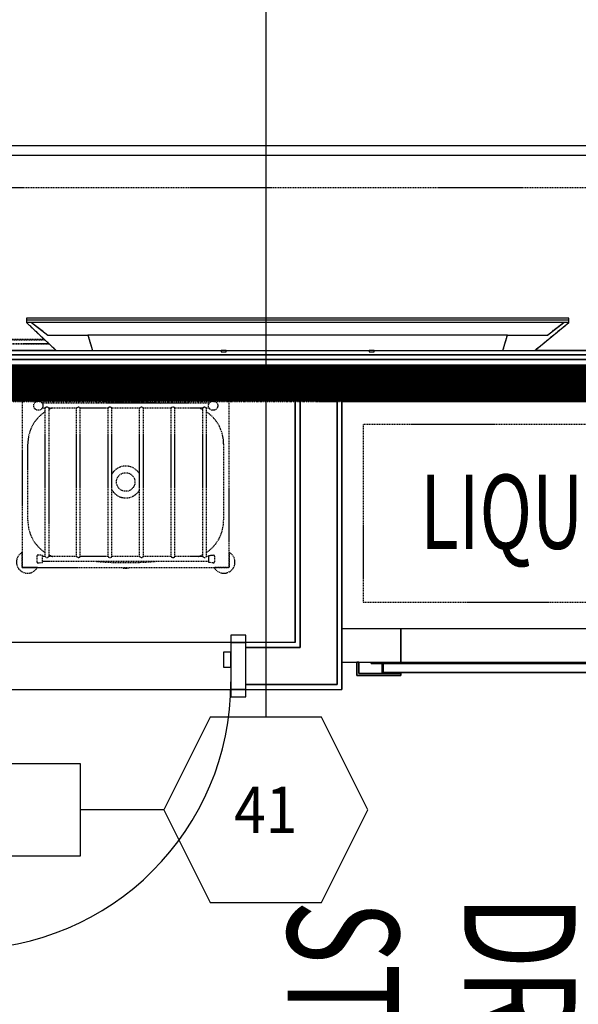
# Model space of a CAD drawing. Extents: x -6396 to 36856, y -3827 to 59454.
# Drawn here: x 1937 to 3443, y 2976 to 5629 of the extents above; entities that cross this region are included whole.
import ezdxf
from ezdxf.enums import TextEntityAlignment as Align

# ---------------------------------------------------------------- set-up
doc = ezdxf.new("R2010")
doc.units = 0
for name, pattern in [('EDG-DASH-3', [4.5, 3, -1.5]), ('X-2969-C$0$EDG-1DOT-2', [5, 2, -1.4, 0.2, -1.4]), ('X-2969-C$0$EDG-DASH-3', [4.5, 3, -1.5])]:
    doc.linetypes.add(name, pattern=pattern)
for name, color, linetype in [('ARE-GEN', 7, 'EDG-DASH-3'), ('LIT-CIRC', 6, 'CONTINUOUS'), ('SYM-050', 6, 'CONTINUOUS'), ('SYM-ATT', 2, 'CONTINUOUS'), ('SYM-TEXT', 7, 'CONTINUOUS'), ('X-2969-C$0$A-DOOR', 11, 'CONTINUOUS'), ('X-2969-C$0$A-DOOR-FRAM', 11, 'CONTINUOUS'), ('X-2969-C$0$A-GENM', 31, 'X-2969-C$0$EDG-DASH-3'), ('X-2969-C$0$A-WALL', 8, 'CONTINUOUS'), ('X-2969-C$0$E-COMM', 31, 'X-2969-C$0$EDG-DASH-3'), ('X-2969-C$0$G-ANNO-TEXT', 31, 'CONTINUOUS'), ('X-2969-C$0$P-SANR-FIXT', 31, 'X-2969-C$0$EDG-DASH-3'), ('X-2969-C$0$Q-CASE', 31, 'X-2969-C$0$EDG-DASH-3'), ('X-2969-C$0$RCP-LINES', 11, 'CONTINUOUS'), ('X-2969-C$0$S-GRID', 133, 'X-2969-C$0$EDG-1DOT-2'), ('X-XREF', 7, 'CONTINUOUS')]:
    doc.layers.add(name, color=color, linetype=linetype)
doc.styles.add('EDG', font='edg.shx', dxfattribs={"width": 0.9})
doc.styles.add('X-2969-C$0$EDG', font='edg.shx', dxfattribs={"width": 0.9})

# ---------------------------------------------------------------- blocks, each defined once
blk = doc.blocks.new('X-2969-C')
at = {"layer": 'X-2969-C$0$A-DOOR'}
for p, q in [((-3894, 5311), (-3894, 2917)), ((-3870, 2917), (-3870, 5311)), ((-3894, 2964), (-3897, 2964)), ((-3897, 2964), (-3897, 2884)), ((-3894, 2917), (-3894, 2964)), ((-3867, 2964), (-3870, 2964)), ((-3870, 2964), (-3870, 2917)), ((-3867, 2914), (-3867, 2964)), ((-3861.8, 2964), (-3867, 2964)), ((-3867, 2964), (-3867, 2851)), ((-3861.8, 2846), (-3861.8, 2964)), ((-3870, 2917), (-3894, 2917)), ((-3894, 2917), (-3870, 2917)), ((-3894, 2914), (-3867, 2914)), ((-3894, 2884), (-3894, 2914)), ((-3897, 2884), (-3894, 2884)), ((-3867, 2851), (-3897.5, 2851)), ((-3897.5, 2851), (-3897.5, 2846)), ((-3897.5, 2846), (-3861.8, 2846))]:
    blk.add_line(p, q, dxfattribs=at)
blk.add_arc((-3844.5, 1786), 720, 0, 90, dxfattribs=at)
at = {"layer": 'X-2969-C$0$A-DOOR-FRAM'}
for p, q in [((-3950.5, 2546), (-3970.5, 2546)), ((-3970.5, 2546), (-3970.5, 2506)), ((-3950.5, 2506), (-3950.5, 2546)), ((-3824.5, 2546), (-3950.5, 2546)), ((-3950.5, 2546), (-3950.5, 2506)), ((-3804.5, 2546), (-3824.5, 2546)), ((-3824.5, 2546), (-3824.5, 2506)), ((-3824.5, 2506), (-3824.5, 2546)), ((-3804.5, 2506), (-3804.5, 2546)), ((-3970.5, 2506), (-3950.5, 2506)), ((-3950.5, 2506), (-3824.5, 2506)), ((-3884.5, 2506), (-3924.5, 2506)), ((-3924.5, 2506), (-3924.5, 2486)), ((-3884.5, 2486), (-3884.5, 2506)), ((-3824.5, 2506), (-3804.5, 2506)), ((-3924.5, 2486), (-3884.5, 2486))]:
    blk.add_line(p, q, dxfattribs=at)
at = {"layer": 'X-2969-C$0$A-GENM'}
for p, q in [((-4738, 1837.6), (-4738, 2034.6)), ((-4768.5, 1874.9), (-4768.5, 2002.2)), ((-4765.3, 2005.6), (-4765.3, 1871)), ((-4755.8, 2015.7), (-4755.8, 1859.3)), ((-4755.8, 1859.3), (-4755.8, 2015.7))]:
    blk.add_line(p, q, dxfattribs=at)
at = {"layer": 'X-2969-C$0$A-WALL'}
for p, q in [((-4713, 6019.6), (-4713, 530.3)), ((-4613, 6019.6), (-4613, 2742.5)), ((-4600, 2805.5), (-4600, 5422.5)), ((-4726, 426.6), (-4726, 4936.7)), ((-4738, 3525.1), (-4738, 3325.6)), ((-3987.5, 2964), (-3987.5, 2805.5)), ((-3897.5, 2964), (-3987.5, 2964)), ((-3897.5, 2805.5), (-3897.5, 2964)), ((-3824.5, 2805.5), (-4600, 2805.5)), ((-4600, 2742.5), (-4600, 2792.5)), ((-4600, 2792.5), (-3837.5, 2792.5)), ((-3837.5, 2546), (-3837.5, 2792.5)), ((-3824.5, 2546), (-3824.5, 2805.5)), ((-4613, 2742.5), (-4600, 2742.5)), ((-4613, 1689.5), (-4613, 2692.5)), ((-4613, 2692.5), (-3937.5, 2692.5)), ((-3937.5, 2546), (-3937.5, 2692.5)), ((-4613, 2679.5), (-3950.5, 2679.5)), ((-3950.5, 2679.5), (-3950.5, 2546)), ((-4738, 2034.6), (-4738, 1837.6))]:
    blk.add_line(p, q, dxfattribs=at)
at = {"layer": 'X-2969-C$0$E-COMM'}
for p, q in [((-4825.2, 3417.6), (-4825.2, 1954.6)), ((-4819.2, 3417.6), (-4825.2, 3417.6)), ((-4819.2, 3417.6), (-4819.2, 1954.6)), ((-4813.2, 3417.6), (-4819.2, 3417.6)), ((-4738, 3325.6), (-4813.2, 3417.6)), ((-4813.2, 3417.6), (-4813.2, 3403.6)), ((-4813.2, 3403.6), (-4813.2, 1968.6)), ((-4779.2, 3359.6), (-4813.2, 3403.6)), ((-4779.2, 3251.6), (-4779.2, 3359.6)), ((-4738, 3239.6), (-4738, 3325.6)), ((-4738, 3239.6), (-4779.2, 3251.6)), ((-4779.2, 3251.6), (-4779.2, 2120.6)), ((-4738, 2892.8), (-4738, 3239.6)), ((-4734, 2892.8), (-4738, 2892.8)), ((-4738, 2892.8), (-4738, 2878.8)), ((-4734, 2878.8), (-4734, 2892.8)), ((-4738, 2493.4), (-4738, 2878.8)), ((-4738, 2878.8), (-4734, 2878.8)), ((-4734, 2493.4), (-4738, 2493.4)), ((-4738, 2493.4), (-4738, 2479.4)), ((-4738, 2132.6), (-4738, 2479.4)), ((-4738, 2479.4), (-4734, 2479.4)), ((-4734, 2479.4), (-4734, 2493.4)), ((-4779.2, 2120.6), (-4738, 2132.6)), ((-4738, 2034.6), (-4738, 2132.6)), ((-4779.2, 2012.6), (-4779.2, 2120.6)), ((-4813.2, 1954.6), (-4738, 2034.6)), ((-4813.2, 1968.6), (-4779.2, 2012.6)), ((-4813.2, 1968.6), (-4813.2, 1954.6)), ((-4825.2, 1954.6), (-4819.2, 1954.6)), ((-4819.2, 1954.6), (-4813.2, 1954.6))]:
    blk.add_line(p, q, dxfattribs=at)
at = {"layer": 'X-2969-C$0$P-SANR-FIXT'}
for p, q in [((-4153, 2501.5), (-4613, 2501.5)), ((-4611, 2501.5), (-4611, 1943.5)), ((-4193.8, 2501.5), (-4153, 2501.5)), ((-4153, 2501.5), (-4153, 2460.7)), ((-4153, 1943.5), (-4153, 2501.5)), ((-4486.5, 2486.3), (-4279.5, 2486.3)), ((-4595.5, 2447.4), (-4595.5, 1997.6)), ((-4582.5, 2447.4), (-4582.5, 2440)), ((-4185.3, 2447), (-4186.6, 2458.7)), ((-4166.6, 2447), (-4185.3, 2447)), ((-4183.6, 2462), (-4168.3, 2462)), ((-4182.4, 2447), (-4182.4, 2440)), ((-4169.4, 2447), (-4169.4, 1998)), ((-4165.3, 2458.6), (-4166.6, 2447)), ((-4182.4, 2440), (-4582.5, 2440)), ((-4182.4, 2430), (-4582.5, 2430)), ((-4582.5, 2430), (-4582.5, 2355)), ((-4182.4, 2430), (-4182.4, 2355)), ((-4182.4, 2355), (-4582.5, 2355)), ((-4182.4, 2345), (-4582.5, 2345)), ((-4582.5, 2345), (-4582.5, 2270)), ((-4182.4, 2345), (-4182.4, 2270)), ((-4182.4, 2270), (-4582.5, 2270)), ((-4182.4, 2260), (-4582.5, 2260)), ((-4582.5, 2260), (-4582.5, 2185)), ((-4182.4, 2260), (-4182.4, 2185)), ((-4182.4, 2185), (-4582.5, 2185)), ((-4182.4, 2175), (-4582.5, 2175)), ((-4582.5, 2175), (-4582.5, 2100)), ((-4182.4, 2175), (-4182.4, 2100)), ((-4182.4, 2100), (-4582.5, 2100)), ((-4182.4, 2090), (-4582.5, 2090)), ((-4582.5, 2090), (-4582.5, 2015)), ((-4182.4, 2090), (-4182.4, 2015)), ((-4582.5, 2015), (-4182.4, 2015)), ((-4182.4, 2005), (-4582.5, 2005)), ((-4582.5, 2005), (-4582.5, 1997.6)), ((-4185.3, 1998), (-4186.6, 1986.3)), ((-4166.5, 1998), (-4185.3, 1998)), ((-4182.4, 2005), (-4182.4, 1998)), ((-4165.3, 1986.3), (-4166.5, 1998)), ((-4183.6, 1983), (-4168.3, 1983)), ((-4153, 1984.3), (-4153, 1943.5)), ((-4613, 1943.5), (-4153, 1943.5)), ((-4279.5, 1958.7), (-4486.5, 1958.7)), ((-4153, 1943.5), (-4193.8, 1943.5))]:
    blk.add_line(p, q, dxfattribs=at)
for centre, radius in [((-4589, 2458.1), 12.5), ((-4383.3, 2222.5), 25), ((-4589, 1986.9), 12.5)]:
    blk.add_circle(centre, radius, dxfattribs=at)
for centre, radius, start, end in [((-4167.5, 2487), 30, 298.9033, 151.0967), ((-4486.5, 2383), 103.3, 90, 146.5022), ((-4279.5, 2383.1), 103.2, 33.4664, 90), ((-4183.6, 2459), 3.02, 89.7202, 186.2798), ((-4168.3, 2459), 3.05, 354.3058, 90), ((-4578.1, 2435), 6.65, 131.2704, 228.7296), ((-4486.5, 2383), 103.3, 152.929, 158.3371), ((-4279.5, 2383), 103.3, 20.0045, 27.071), ((-4186.4, 2435), 6.4, 308.5824, 51.4176), ((-4578.2, 2350), 6.62, 130.9119, 229.0881), ((-4186.5, 2350), 6.45, 309.21, 50.79), ((-3270, 2222), 1328.6, 175.9156, 184.0844), ((-5112.1, 2222.9), 946, 355.2006, 4.7994), ((-4578.4, 2265), 6.46, 129.2489, 230.7511), ((-4383.2, 2222.5), 43.1, 119.449, 240.551), ((-4383.4, 2222.5), 43, 299.3705, 60.6295), ((-4186.7, 2265), 6.55, 310.2686, 49.7314), ((-4227.5, 2222.5), 76.2, 0, 5.7929), ((-4227.5, 2222.5), 76.2, 354.2071, 0), ((-4578.4, 2180), 6.49, 129.6303, 230.3697), ((-4186.6, 2180), 6.52, 309.8766, 50.1234), ((-4578, 2095), 6.7, 131.6884, 228.3116), ((-4187, 2095), 6.76, 312.3442, 47.6558), ((-4486.5, 2062), 103.3, 201.6629, 207.054), ((-4279.5, 2062), 103.3, 332.946, 339.9955), ((-4578.6, 2010), 6.32, 127.6669, 232.3331), ((-4486.5, 2062), 103.3, 213.4795, 270), ((-4279.5, 2062), 103.3, 270, 326.5205), ((-4186.7, 2010), 6.54, 310.1471, 49.8529), ((-4167.5, 1958), 30, 208.9033, 61.0967), ((-4183.5, 1986.1), 3.1, 176.834, 269.166), ((-4168.3, 1986), 3.01, 270, 6)]:
    blk.add_arc(centre, radius, start, end, dxfattribs=at)
at = {"layer": 'X-2969-C$0$Q-CASE'}
for p, q in [((-4538.7, 5365), (-4538.7, 2862.5)), ((-4059.9, 2862.5), (-4059.9, 5365)), ((-5176, 4026.6), (-5176, 426.6)), ((-4538.7, 2862.5), (-4059.9, 2862.5))]:
    blk.add_line(p, q, dxfattribs=at)
at = {"layer": 'X-2969-C$0$RCP-LINES'}
for p, q in [((-4713, 530.3), (-4713, 7024.6)), ((-4613, 2742.5), (-4613, 7024.6)), ((-4600, 5422.5), (-4600, 2805.5)), ((-3987.5, 5422.5), (-3987.5, 2805.5)), ((-3897.5, 2805.5), (-3897.5, 5422.5)), ((-3894, 2917), (-3894, 5311)), ((-3870, 5311), (-3870, 2917)), ((-5264.2, 1376.6), (-5264.2, 4426.6)), ((-5289.2, 4401.6), (-5289.2, 1401.6)), ((-4825.2, 3417.6), (-4825.2, 1954.6)), ((-4819.2, 3417.6), (-4825.2, 3417.6)), ((-4819.2, 3417.6), (-4819.2, 1954.6)), ((-4813.2, 3417.6), (-4819.2, 3417.6)), ((-4738, 3325.6), (-4813.2, 3417.6)), ((-4813.2, 3417.6), (-4813.2, 3403.6)), ((-4813.2, 3403.6), (-4813.2, 1968.6)), ((-4779.2, 3359.6), (-4813.2, 3403.6)), ((-4779.2, 3251.6), (-4779.2, 3359.6)), ((-4738, 3239.6), (-4738, 3325.6)), ((-4738, 3239.6), (-4779.2, 3251.6)), ((-4779.2, 3251.6), (-4779.2, 2120.6)), ((-4738, 2892.8), (-4738, 3239.6)), ((-3987.5, 2964), (-3897.5, 2964)), ((-3897, 2884), (-3897, 2964)), ((-3897, 2964), (-3894, 2964)), ((-3894, 2964), (-3894, 2917)), ((-3870, 2917), (-3870, 2964)), ((-3870, 2964), (-3867, 2964)), ((-3867, 2964), (-3867, 2914)), ((-3867, 2851), (-3867, 2964)), ((-3867, 2964), (-3861.8, 2964)), ((-3861.8, 2964), (-3861.8, 2846)), ((-4734, 2892.8), (-4738, 2892.8)), ((-4738, 2892.8), (-4738, 2878.8)), ((-4734, 2878.8), (-4734, 2892.8)), ((-3894, 2917), (-3870, 2917)), ((-3870, 2917), (-3894, 2917)), ((-3867, 2914), (-3894, 2914)), ((-3894, 2914), (-3894, 2884)), ((-4738, 2493.4), (-4738, 2878.8)), ((-4738, 2878.8), (-4734, 2878.8)), ((-3894, 2884), (-3897, 2884)), ((-3897.5, 2851), (-3867, 2851)), ((-3861.8, 2846), (-3897.5, 2846)), ((-4600, 2805.5), (-3824.5, 2805.5)), ((-3837.5, 2792.5), (-4600, 2792.5)), ((-4600, 2742.5), (-4600, 2792.5)), ((-3837.5, 2792.5), (-3837.5, 2546)), ((-3824.5, 1702.5), (-3824.5, 2805.5)), ((-4600, 2742.5), (-4613, 2742.5)), ((-4613, 2692.5), (-4613, 1689.5)), ((-3937.5, 2692.5), (-4613, 2692.5)), ((-3937.5, 2692.5), (-3937.5, 2546)), ((-3950.5, 2679.5), (-4613, 2679.5)), ((-3950.5, 2679.5), (-3950.5, 1702.5)), ((-3824.5, 2546), (-3950.5, 2546)), ((-4734, 2493.4), (-4738, 2493.4)), ((-4738, 2493.4), (-4738, 2479.4)), ((-4738, 2132.6), (-4738, 2479.4)), ((-4738, 2479.4), (-4734, 2479.4)), ((-4734, 2479.4), (-4734, 2493.4)), ((-4779.2, 2120.6), (-4738, 2132.6)), ((-4738, 2034.6), (-4738, 2132.6)), ((-4779.2, 2012.6), (-4779.2, 2120.6)), ((-4813.2, 1954.6), (-4738, 2034.6)), ((-4813.2, 1968.6), (-4779.2, 2012.6)), ((-4813.2, 1968.6), (-4813.2, 1954.6)), ((-4825.2, 1954.6), (-4819.2, 1954.6)), ((-4819.2, 1954.6), (-4813.2, 1954.6))]:
    blk.add_line(p, q, dxfattribs=at)
at = {"layer": 'X-2969-C$0$RCP-LINES', "lineweight": 35}
for p, q in [((-4726, 4936.7), (-4726, 426.6)), ((-4738, 3325.6), (-4738, 3525.1)), ((-4738, 1837.6), (-4738, 2034.6))]:
    blk.add_line(p, q, dxfattribs=at)
at = {"layer": 'X-2969-C$0$S-GRID'}
blk.add_line((-4600, -6396.2), (-4600, 34023.6), dxfattribs=at)
at = {"layer": 'X-2969-C$0$G-ANNO-TEXT', "style": 'X-2969-C$0$EDG', "width": 0.7}
blk.add_text('LIQUOR STORE', height=200, rotation=90, dxfattribs=at).set_placement((-4203.2, 3016.9))
for s, p in [('DRY SPIRITS', (-3269.5, 3135.3)), ('STORE', (-3256, 2659))]:
    blk.add_text(s, height=300, dxfattribs=at).set_placement(p)
blk = doc.blocks.new('REF-CHAN')
at = {"layer": 'SYM-050', "color": 0, "linetype": 'ByBlock'}
blk.add_lwpolyline([(-300, 500), (300, 500), (550, 0), (300, -500), (-300, -500), (-550, 0)], close=True, dxfattribs=at)
at = {"layer": 'SYM-ATT', "linetype": 'ByBlock', "style": 'EDG', "width": 0.9}
blk.add_attdef('EQUIP', (650, 100), '', height=200, dxfattribs=at)
at = {"layer": 'SYM-ATT', "color": 255, "linetype": 'ByBlock', "style": 'EDG', "width": 0.9}
for tag, flags in [('TYPE', 3), ('RATING', 3), ('MOUNT', 3), ('NAME', 3), ('ID', 9)]:
    blk.add_attdef(tag, (0, 0), '', height=200, dxfattribs=dict(at, flags=flags))
at = {"layer": 'SYM-ATT', "linetype": 'ByBlock', "style": 'EDG', "width": 0.9}
blk.add_attdef('CHAN', text='', height=250, dxfattribs=at).set_placement((0, 0), align=Align.MIDDLE_CENTER)
at = {"layer": 'SYM-TEXT', "color": 255, "linetype": 'ByBlock', "style": 'EDG', "width": 0.9, "flags": 3}
blk.add_attdef('TEXT', (0, 0), '', height=200, dxfattribs=at)
blk = doc.blocks.new('REF-CIRC')
at = {"layer": 'SYM-050', "color": 0, "linetype": 'ByBlock'}
blk.add_lwpolyline([(-1500, 250), (1500, 250), (1500, -250), (-1500, -250)], close=True, dxfattribs=at)
at = {"layer": 'SYM-ATT', "linetype": 'ByBlock', "style": 'EDG', "width": 0.9}
for tag, height, p in [('EQUIP', 200, (0, 450)), ('CHAN', 250, (0, 0))]:
    blk.add_attdef(tag, text='', height=height, dxfattribs=at).set_placement(p, align=Align.MIDDLE_CENTER)
at = {"layer": 'SYM-ATT', "color": 255, "linetype": 'ByBlock', "style": 'EDG', "width": 0.9}
for tag, flags in [('TYPE', 3), ('RATING', 3), ('MOUNT', 3), ('NAME', 3), ('ID', 9)]:
    blk.add_attdef(tag, (0, 0), '', height=200, dxfattribs=dict(at, flags=flags))
at = {"layer": 'SYM-TEXT', "color": 255, "linetype": 'ByBlock', "style": 'EDG', "width": 0.9, "flags": 3}
blk.add_attdef('TEXT', (0, 0), '', height=200, dxfattribs=at)

msp = doc.modelspace()

# ---------------------------------------------------------------- linework, layer by layer
at = {"layer": 'ARE-GEN', "const_width": 100}
msp.add_lwpolyline([(16475, 21125), (10900, 21125), (10900, 22025), (9000, 23900), (9000, 27900), (-5275, 27900), (-5275, 4375), (375, 4375), (375, 4650), (7100, 4650), (7100, 6575), (7500, 6575), (7500, 7275), (9375, 7275), (9375, 6575), (11650, 6575), (11650, 7275), (13500, 7275), (13500, 6575), (17475, 6575)], dxfattribs=at)
at = {"layer": 'LIT-CIRC'}
for points in [[(2600, 6025), (2600, 3750)], [(2325, 3500), (2100, 3500)]]:
    msp.add_lwpolyline(points, dxfattribs=at)

# ---------------------------------------------------------------- block references
ref = msp.add_blockref('REF-CHAN', (2600, 3500), dxfattribs=dict(at, xscale=-0.5, yscale=0.5, zscale=0.5))
ref.add_attrib('CHAN', '41', dxfattribs={"layer": 'SYM-ATT', "linetype": 'ByBlock', "height": 125, "style": 'EDG', "width": 0.9}).set_placement((2600, 3500), align=Align.MIDDLE_CENTER)
at = {"layer": 'LIT-CIRC', "xscale": 0.5, "yscale": 0.5, "zscale": 0.5}
msp.add_blockref('REF-CIRC', (1350, 3500), dxfattribs=at).add_auto_attribs({'CHAN': 'DB-T - L4'})
at = {"layer": 'X-XREF', "rotation": 270}
msp.add_blockref('X-2969-C', (0, 0), dxfattribs=at)

doc.saveas('drawing.dxf')
